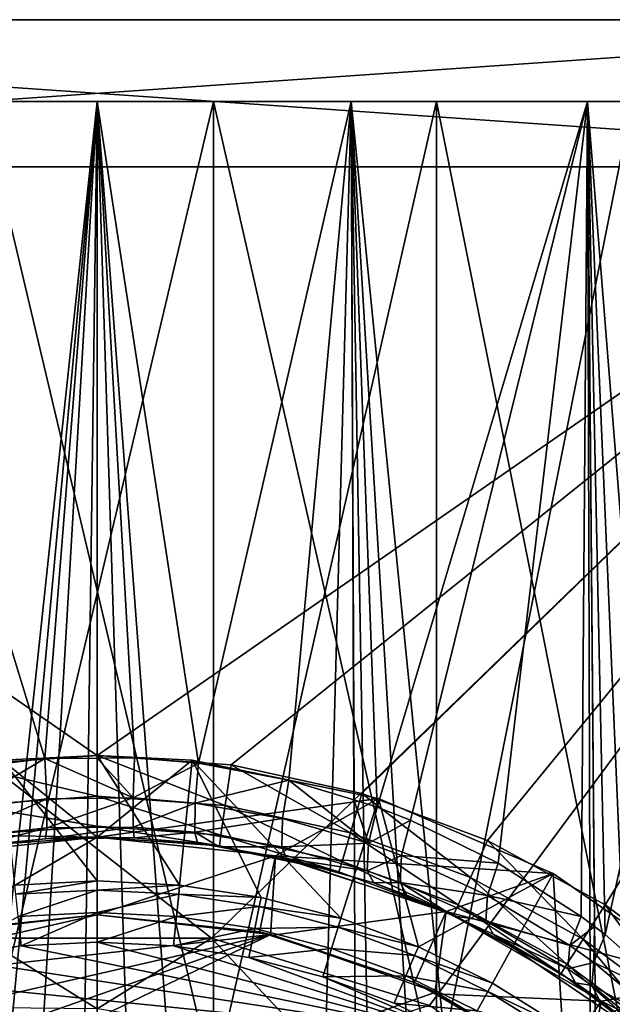
# Model space of a CAD drawing. Units: metres. Extents: x -0.172 to 0.143, y -0.156 to 0.056.
# Drawn here: x -0.149 to -0.142, y 0.043 to 0.055 of the extents above; entities that cross this region are included whole.
import ezdxf

# ---------------------------------------------------------------- set-up
doc = ezdxf.new("R2010")
doc.units = ezdxf.units.M
doc.layers.add('Object_01', color=8, linetype='CONTINUOUS')
doc.layers.add('Object_12', color=8, linetype='CONTINUOUS')

msp = doc.modelspace()

# ---------------------------------------------------------------- linework, layer by layer
at = {"layer": 'Object_01'}
for points in [[(-0.1615, 0.055, -0.29825), (-0.1615, 0.055, -0.297), (-0.1355, 0.055, -0.29825)], [(-0.1355, 0.055, -0.29825), (-0.1615, 0.055, -0.297), (-0.1355, 0.055, -0.297)], [(-0.1355, 0.055, -0.35175), (-0.1355, 0.055, -0.353), (-0.1615, 0.055, -0.35175)], [(-0.1615, 0.055, -0.35175), (-0.1355, 0.055, -0.353), (-0.1615, 0.055, -0.353)], [(-0.1355, 0.055, -0.348), (-0.1355, 0.055, -0.34925), (-0.1615, 0.055, -0.348)], [(-0.1615, 0.055, -0.348), (-0.1355, 0.055, -0.34925), (-0.1615, 0.055, -0.34925)], [(-0.1615, 0.055, -0.302), (-0.1615, 0.055, -0.30075), (-0.1355, 0.055, -0.302)], [(-0.1355, 0.055, -0.302), (-0.1615, 0.055, -0.30075), (-0.1355, 0.055, -0.30075)], [(-0.1355, 0.055, -0.353), (-0.147103, 0.043765, -0.353), (-0.1615, 0.055, -0.353)], [(-0.1615, 0.055, -0.353), (-0.147103, 0.043765, -0.353), (-0.149897, 0.043765, -0.353)], [(-0.1615, 0.055, -0.297), (-0.151747, 0.02174, -0.297), (-0.1355, 0.055, -0.297)], [(-0.1355, 0.055, -0.302), (-0.1485, 0.023637, -0.302), (-0.1615, 0.055, -0.302)], [(-0.1615, 0.055, -0.302), (-0.1485, 0.023637, -0.302), (-0.151392, 0.023722, -0.302)], [(-0.1615, 0.055, -0.348), (-0.150137, 0.045883, -0.348), (-0.1485, 0.046, -0.348)], [(-0.1615, 0.055, -0.348), (-0.1485, 0.046, -0.348), (-0.1355, 0.055, -0.348)], [(-0.1355, 0.0532, -0.29825), (-0.1615, 0.0532, -0.29825), (-0.1355, 0.055, -0.29825)], [(-0.1355, 0.055, -0.29825), (-0.1615, 0.0532, -0.29825), (-0.1615, 0.055, -0.29825)], [(-0.1615, 0.0532, -0.35175), (-0.1355, 0.0532, -0.35175), (-0.1615, 0.055, -0.35175)], [(-0.1615, 0.055, -0.35175), (-0.1355, 0.0532, -0.35175), (-0.1355, 0.055, -0.35175)], [(-0.1615, 0.0532, -0.30075), (-0.1355, 0.0532, -0.30075), (-0.1615, 0.055, -0.30075)], [(-0.1615, 0.055, -0.30075), (-0.1355, 0.0532, -0.30075), (-0.1355, 0.055, -0.30075)], [(-0.1355, 0.0532, -0.34925), (-0.1615, 0.0532, -0.34925), (-0.1355, 0.055, -0.34925)], [(-0.1355, 0.055, -0.34925), (-0.1615, 0.0532, -0.34925), (-0.1615, 0.055, -0.34925)], [(-0.1355, 0.055, -0.297), (-0.151747, 0.02174, -0.297), (-0.1485, 0.021637, -0.297)], [(-0.1355, 0.055, -0.297), (-0.1485, 0.021637, -0.297), (-0.145253, 0.02174, -0.297)], [(-0.1355, 0.055, -0.302), (-0.145608, 0.023722, -0.302), (-0.1485, 0.023637, -0.302)], [(-0.1355, 0.055, -0.348), (-0.1485, 0.046, -0.348), (-0.146863, 0.045883, -0.348)], [(-0.1355, 0.055, -0.353), (-0.144435, 0.042942, -0.353), (-0.147103, 0.043765, -0.353)], [(-0.1355, 0.055, -0.348), (-0.146863, 0.045883, -0.348), (-0.14526, 0.045534, -0.348)], [(-0.142726, 0.023978, -0.302), (-0.145608, 0.023722, -0.302), (-0.1355, 0.055, -0.302)], [(-0.14526, 0.045534, -0.348), (-0.143723, 0.044961, -0.348), (-0.1355, 0.055, -0.348)], [(-0.145253, 0.02174, -0.297), (-0.142019, 0.02205, -0.297), (-0.1355, 0.055, -0.297)], [(-0.142127, 0.041369, -0.353), (-0.144435, 0.042942, -0.353), (-0.1355, 0.055, -0.353)], [(-0.1355, 0.055, -0.348), (-0.143723, 0.044961, -0.348), (-0.142283, 0.044174, -0.348)], [(-0.142726, 0.023978, -0.302), (-0.1355, 0.055, -0.302), (-0.139865, 0.024404, -0.302)], [(-0.1355, 0.055, -0.348), (-0.142283, 0.044174, -0.348), (-0.140969, 0.043191, -0.348)], [(-0.151606, 0.054, -0.313409), (-0.151738, 0.023749, -0.312915), (-0.1485, 0.054, -0.313)], [(-0.1485, 0.054, -0.313), (-0.151738, 0.023749, -0.312915), (-0.151313, 0.023714, -0.312791)], [(-0.1485, 0.054, -0.337), (-0.149142, 0.045962, -0.337123), (-0.151606, 0.054, -0.336591)], [(-0.151606, 0.054, -0.336591), (-0.149142, 0.045962, -0.337123), (-0.150242, 0.045827, -0.337017)], [(-0.149923, 0.054, -0.315102), (-0.151606, 0.054, -0.313409), (-0.147077, 0.054, -0.315102)], [(-0.151606, 0.054, -0.313409), (-0.1485, 0.054, -0.313), (-0.147077, 0.054, -0.315102)], [(-0.149923, 0.054, -0.334898), (-0.1485, 0.054, -0.337), (-0.151606, 0.054, -0.336591)], [(-0.1485, 0.054, -0.313), (-0.151313, 0.023714, -0.312791), (-0.15028, 0.023657, -0.312597)], [(-0.15028, 0.023657, -0.312597), (-0.148909, 0.023621, -0.312476), (-0.1485, 0.054, -0.313)], [(-0.149923, 0.042, -0.315102), (-0.149923, 0.054, -0.315102), (-0.147077, 0.054, -0.315102)], [(-0.149923, 0.042, -0.315102), (-0.147077, 0.054, -0.315102), (-0.147077, 0.042, -0.315102)], [(-0.147077, 0.042, -0.334898), (-0.147077, 0.054, -0.334898), (-0.149923, 0.054, -0.334898)], [(-0.147077, 0.042, -0.334898), (-0.149923, 0.054, -0.334898), (-0.149923, 0.042, -0.334898)], [(-0.147077, 0.054, -0.334898), (-0.145394, 0.054, -0.336591), (-0.149923, 0.054, -0.334898)], [(-0.149923, 0.054, -0.334898), (-0.145394, 0.054, -0.336591), (-0.1485, 0.054, -0.337)], [(-0.1485, 0.054, -0.337), (-0.1485, 0.045968, -0.337128), (-0.149142, 0.045962, -0.337123)], [(-0.1485, 0.054, -0.313), (-0.148909, 0.023621, -0.312476), (-0.1485, 0.023624, -0.312485)], [(-0.146216, 0.023682, -0.312681), (-0.145394, 0.054, -0.313409), (-0.1485, 0.054, -0.313)], [(-0.146216, 0.023682, -0.312681), (-0.1485, 0.054, -0.313), (-0.147545, 0.02363, -0.312506)], [(-0.1485, 0.054, -0.313), (-0.1485, 0.023624, -0.312485), (-0.147545, 0.02363, -0.312506)], [(-0.148044, 0.045972, -0.337132), (-0.1485, 0.045968, -0.337128), (-0.1485, 0.054, -0.337)], [(-0.148044, 0.045972, -0.337132), (-0.1485, 0.054, -0.337), (-0.14726, 0.045904, -0.337078)], [(-0.14726, 0.045904, -0.337078), (-0.1485, 0.054, -0.337), (-0.145394, 0.054, -0.336591)], [(-0.147077, 0.054, -0.315102), (-0.1485, 0.054, -0.313), (-0.145394, 0.054, -0.313409)], [(-0.14726, 0.045904, -0.337078), (-0.145394, 0.054, -0.336591), (-0.146154, 0.045699, -0.336916)], [(-0.147077, 0.042, -0.315102), (-0.147077, 0.054, -0.315102), (-0.144346, 0.054, -0.315904)], [(-0.147077, 0.042, -0.315102), (-0.144346, 0.054, -0.315904), (-0.144346, 0.042, -0.315904)], [(-0.144346, 0.042, -0.334096), (-0.144346, 0.054, -0.334096), (-0.147077, 0.054, -0.334898)], [(-0.144346, 0.042, -0.334096), (-0.147077, 0.054, -0.334898), (-0.147077, 0.042, -0.334898)], [(-0.147077, 0.054, -0.315102), (-0.145394, 0.054, -0.313409), (-0.144346, 0.054, -0.315904)], [(-0.144346, 0.054, -0.334096), (-0.1425, 0.054, -0.335392), (-0.147077, 0.054, -0.334898)], [(-0.147077, 0.054, -0.334898), (-0.1425, 0.054, -0.335392), (-0.145394, 0.054, -0.336591)], [(-0.145261, 0.023749, -0.312914), (-0.145394, 0.054, -0.313409), (-0.146216, 0.023682, -0.312681)], [(-0.145394, 0.054, -0.336591), (-0.145358, 0.045455, -0.336726), (-0.146154, 0.045699, -0.336916)], [(-0.145394, 0.054, -0.313409), (-0.145261, 0.023749, -0.312914), (-0.144871, 0.023776, -0.31301)], [(-0.144871, 0.023776, -0.31301), (-0.143578, 0.023908, -0.313482), (-0.145394, 0.054, -0.313409)], [(-0.145394, 0.054, -0.313409), (-0.143578, 0.023908, -0.313482), (-0.142409, 0.024063, -0.314059)], [(-0.145394, 0.054, -0.313409), (-0.142409, 0.024063, -0.314059), (-0.1425, 0.054, -0.314608)], [(-0.1425, 0.054, -0.335392), (-0.145076, 0.045369, -0.336658), (-0.145394, 0.054, -0.336591)], [(-0.145394, 0.054, -0.336591), (-0.145076, 0.045369, -0.336658), (-0.145358, 0.045455, -0.336726)], [(-0.144346, 0.054, -0.315904), (-0.145394, 0.054, -0.313409), (-0.1425, 0.054, -0.314608)], [(-0.1425, 0.054, -0.335392), (-0.144665, 0.045207, -0.336532), (-0.145076, 0.045369, -0.336658)], [(-0.143594, 0.044683, -0.336129), (-0.144665, 0.045207, -0.336532), (-0.1425, 0.054, -0.335392)], [(-0.144346, 0.042, -0.315904), (-0.144346, 0.054, -0.315904), (-0.141951, 0.054, -0.317443)], [(-0.144346, 0.042, -0.315904), (-0.141951, 0.054, -0.317443), (-0.141951, 0.042, -0.317443)], [(-0.141951, 0.042, -0.332557), (-0.141951, 0.054, -0.332557), (-0.144346, 0.054, -0.334096)], [(-0.141951, 0.042, -0.332557), (-0.144346, 0.054, -0.334096), (-0.144346, 0.042, -0.334096)], [(-0.144346, 0.054, -0.315904), (-0.1425, 0.054, -0.314608), (-0.141951, 0.054, -0.317443)], [(-0.141951, 0.054, -0.332557), (-0.140015, 0.054, -0.333485), (-0.144346, 0.054, -0.334096)], [(-0.144346, 0.054, -0.334096), (-0.140015, 0.054, -0.333485), (-0.1425, 0.054, -0.335392)], [(-0.142577, 0.044031, -0.335636), (-0.143594, 0.044683, -0.336129), (-0.1425, 0.054, -0.335392)], [(-0.1425, 0.054, -0.335392), (-0.142412, 0.043907, -0.335544), (-0.142577, 0.044031, -0.335636)], [(-0.140143, 0.024458, -0.315683), (-0.140015, 0.054, -0.316515), (-0.1425, 0.054, -0.314608)], [(-0.140143, 0.024458, -0.315683), (-0.1425, 0.054, -0.314608), (-0.141227, 0.024253, -0.31481)], [(-0.1425, 0.054, -0.314608), (-0.142409, 0.024063, -0.314059), (-0.142244, 0.024089, -0.314164)], [(-0.1425, 0.054, -0.314608), (-0.142244, 0.024089, -0.314164), (-0.141227, 0.024253, -0.31481)], [(-0.140015, 0.054, -0.333485), (-0.142282, 0.043809, -0.335471), (-0.1425, 0.054, -0.335392)], [(-0.1425, 0.054, -0.335392), (-0.142282, 0.043809, -0.335471), (-0.142412, 0.043907, -0.335544)], [(-0.141951, 0.054, -0.317443), (-0.1425, 0.054, -0.314608), (-0.140015, 0.054, -0.316515)], [(-0.140015, 0.054, -0.333485), (-0.1413, 0.042941, -0.33484), (-0.142282, 0.043809, -0.335471)], [(-0.1355, 0.0532, -0.34925), (-0.1355, 0.0532, -0.35175), (-0.1615, 0.0532, -0.34925)], [(-0.1615, 0.0532, -0.34925), (-0.1355, 0.0532, -0.35175), (-0.1615, 0.0532, -0.35175)], [(-0.1615, 0.0532, -0.30075), (-0.1615, 0.0532, -0.29825), (-0.1355, 0.0532, -0.30075)], [(-0.1355, 0.0532, -0.30075), (-0.1615, 0.0532, -0.29825), (-0.1355, 0.0532, -0.29825)], [(-0.149142, 0.045962, -0.337123), (-0.150183, 0.045347, -0.337163), (-0.150242, 0.045827, -0.337017)], [(-0.149142, 0.045962, -0.337123), (-0.14912, 0.045471, -0.337264), (-0.150183, 0.045347, -0.337163)], [(-0.150137, 0.045883, -0.348), (-0.1485, 0.0455, -0.347866), (-0.1485, 0.046, -0.348)], [(-0.149142, 0.045962, -0.337123), (-0.1485, 0.045968, -0.337128), (-0.14806, 0.04548, -0.337272)], [(-0.14806, 0.04548, -0.337272), (-0.14912, 0.045471, -0.337264), (-0.149142, 0.045962, -0.337123)], [(-0.1485, 0.046, -0.348), (-0.1485, 0.0455, -0.347866), (-0.146935, 0.045388, -0.347866)], [(-0.1485, 0.046, -0.348), (-0.146935, 0.045388, -0.347866), (-0.146863, 0.045883, -0.348)], [(-0.14806, 0.04548, -0.337272), (-0.1485, 0.045968, -0.337128), (-0.148044, 0.045972, -0.337132)], [(-0.14806, 0.04548, -0.337272), (-0.148044, 0.045972, -0.337132), (-0.14726, 0.045904, -0.337078)], [(-0.14726, 0.045904, -0.337078), (-0.147303, 0.045418, -0.337221), (-0.14806, 0.04548, -0.337272)], [(-0.146154, 0.045699, -0.336916), (-0.147303, 0.045418, -0.337221), (-0.14726, 0.045904, -0.337078)], [(-0.150137, 0.045883, -0.348), (-0.150065, 0.045388, -0.347866), (-0.1485, 0.0455, -0.347866)], [(-0.146863, 0.045883, -0.348), (-0.146935, 0.045388, -0.347866), (-0.145401, 0.045054, -0.347866)], [(-0.146863, 0.045883, -0.348), (-0.145401, 0.045054, -0.347866), (-0.14526, 0.045534, -0.348)], [(-0.146154, 0.045699, -0.336916), (-0.146231, 0.04523, -0.337066), (-0.147303, 0.045418, -0.337221)], [(-0.145181, 0.044926, -0.336819), (-0.146231, 0.04523, -0.337066), (-0.146154, 0.045699, -0.336916)], [(-0.146154, 0.045699, -0.336916), (-0.145358, 0.045455, -0.336726), (-0.145181, 0.044926, -0.336819)], [(-0.14526, 0.045534, -0.348), (-0.145401, 0.045054, -0.347866), (-0.14393, 0.044506, -0.347866)], [(-0.14526, 0.045534, -0.348), (-0.14393, 0.044506, -0.347866), (-0.143723, 0.044961, -0.348)], [(-0.14912, 0.045471, -0.337264), (-0.150176, 0.044995, -0.337523), (-0.150183, 0.045347, -0.337163)], [(-0.14912, 0.045471, -0.337264), (-0.149117, 0.045113, -0.337628), (-0.150176, 0.044995, -0.337523)], [(-0.150065, 0.045388, -0.347866), (-0.1485, 0.045134, -0.3475), (-0.1485, 0.0455, -0.347866)], [(-0.14806, 0.04548, -0.337272), (-0.149117, 0.045113, -0.337628), (-0.14912, 0.045471, -0.337264)], [(-0.14806, 0.04548, -0.337272), (-0.148062, 0.045122, -0.337637), (-0.149117, 0.045113, -0.337628)], [(-0.1485, 0.0455, -0.347866), (-0.1485, 0.045134, -0.3475), (-0.146987, 0.045026, -0.3475)], [(-0.1485, 0.0455, -0.347866), (-0.146987, 0.045026, -0.3475), (-0.146935, 0.045388, -0.347866)], [(-0.147303, 0.045418, -0.337221), (-0.148062, 0.045122, -0.337637), (-0.14806, 0.04548, -0.337272)], [(-0.147303, 0.045418, -0.337221), (-0.147308, 0.045062, -0.337583), (-0.148062, 0.045122, -0.337637)], [(-0.146231, 0.04523, -0.337066), (-0.147308, 0.045062, -0.337583), (-0.147303, 0.045418, -0.337221)], [(-0.145181, 0.044926, -0.336819), (-0.145358, 0.045455, -0.336726), (-0.145076, 0.045369, -0.336658)], [(-0.150065, 0.045388, -0.347866), (-0.150013, 0.045026, -0.3475), (-0.1485, 0.045134, -0.3475)], [(-0.146935, 0.045388, -0.347866), (-0.146987, 0.045026, -0.3475), (-0.145504, 0.044703, -0.3475)], [(-0.146935, 0.045388, -0.347866), (-0.145504, 0.044703, -0.3475), (-0.145401, 0.045054, -0.347866)], [(-0.145181, 0.044926, -0.336819), (-0.145076, 0.045369, -0.336658), (-0.144665, 0.045207, -0.336532)], [(-0.146231, 0.04523, -0.337066), (-0.146241, 0.044882, -0.337423), (-0.147308, 0.045062, -0.337583)], [(-0.145181, 0.044926, -0.336819), (-0.146241, 0.044882, -0.337423), (-0.146231, 0.04523, -0.337066)], [(-0.145181, 0.044926, -0.336819), (-0.144665, 0.045207, -0.336532), (-0.144778, 0.044776, -0.336697)], [(-0.144778, 0.044776, -0.336697), (-0.144665, 0.045207, -0.336532), (-0.143594, 0.044683, -0.336129)], [(-0.149117, 0.045113, -0.337628), (-0.149993, 0.044884, -0.338031), (-0.150176, 0.044995, -0.337523)], [(-0.150013, 0.045026, -0.3475), (-0.1485, 0.045, -0.347), (-0.1485, 0.045134, -0.3475)], [(-0.149117, 0.045113, -0.337628), (-0.149134, 0.044981, -0.338122), (-0.149993, 0.044884, -0.338031)], [(-0.148062, 0.045122, -0.337637), (-0.148049, 0.04499, -0.338131), (-0.149134, 0.044981, -0.338122)], [(-0.148062, 0.045122, -0.337637), (-0.149134, 0.044981, -0.338122), (-0.149117, 0.045113, -0.337628)], [(-0.1485, 0.045134, -0.3475), (-0.1485, 0.045, -0.347), (-0.147006, 0.044893, -0.347)], [(-0.1485, 0.045134, -0.3475), (-0.147006, 0.044893, -0.347), (-0.146987, 0.045026, -0.3475)], [(-0.147308, 0.045062, -0.337583), (-0.148049, 0.04499, -0.338131), (-0.148062, 0.045122, -0.337637)], [(-0.147308, 0.045062, -0.337583), (-0.147275, 0.044928, -0.338073), (-0.148049, 0.04499, -0.338131)], [(-0.146241, 0.044882, -0.337423), (-0.147008, 0.044882, -0.33803), (-0.147308, 0.045062, -0.337583)], [(-0.147008, 0.044882, -0.33803), (-0.147275, 0.044928, -0.338073), (-0.147308, 0.045062, -0.337583)], [(-0.145401, 0.045054, -0.347866), (-0.145504, 0.044703, -0.3475), (-0.144082, 0.044173, -0.3475)], [(-0.145401, 0.045054, -0.347866), (-0.144082, 0.044173, -0.3475), (-0.14393, 0.044506, -0.347866)], [(-0.150013, 0.045026, -0.3475), (-0.149994, 0.044893, -0.347), (-0.1485, 0.045, -0.347)], [(-0.149994, 0.044893, -0.347), (-0.149134, 0.044981, -0.338122), (-0.1485, 0.045, -0.347)], [(-0.149994, 0.044893, -0.347), (-0.149993, 0.044884, -0.338031), (-0.149134, 0.044981, -0.338122)], [(-0.1485, 0.045, -0.347), (-0.149134, 0.044981, -0.338122), (-0.148049, 0.04499, -0.338131)], [(-0.1485, 0.045, -0.347), (-0.148049, 0.04499, -0.338131), (-0.147006, 0.044893, -0.347)], [(-0.147006, 0.044893, -0.347), (-0.148049, 0.04499, -0.338131), (-0.147275, 0.044928, -0.338073)], [(-0.147006, 0.044893, -0.347), (-0.147275, 0.044928, -0.338073), (-0.147008, 0.044882, -0.33803)], [(-0.146987, 0.045026, -0.3475), (-0.147006, 0.044893, -0.347), (-0.145542, 0.044575, -0.347)], [(-0.146987, 0.045026, -0.3475), (-0.145542, 0.044575, -0.347), (-0.145504, 0.044703, -0.3475)], [(-0.145181, 0.044926, -0.336819), (-0.145195, 0.04459, -0.337165), (-0.146241, 0.044882, -0.337423)], [(-0.144778, 0.044776, -0.336697), (-0.145195, 0.04459, -0.337165), (-0.145181, 0.044926, -0.336819)], [(-0.143723, 0.044961, -0.348), (-0.14393, 0.044506, -0.347866), (-0.142553, 0.043754, -0.347866)], [(-0.143723, 0.044961, -0.348), (-0.142553, 0.043754, -0.347866), (-0.142283, 0.044174, -0.348)], [(-0.147006, 0.044893, -0.347), (-0.147008, 0.044882, -0.33803), (-0.145542, 0.044575, -0.347)], [(-0.145542, 0.044575, -0.347), (-0.147008, 0.044882, -0.33803), (-0.146182, 0.044741, -0.337897)], [(-0.146241, 0.044882, -0.337423), (-0.146182, 0.044741, -0.337897), (-0.147008, 0.044882, -0.33803)], [(-0.145195, 0.04459, -0.337165), (-0.146182, 0.044741, -0.337897), (-0.146241, 0.044882, -0.337423)], [(-0.145542, 0.044575, -0.347), (-0.146182, 0.044741, -0.337897), (-0.144138, 0.044051, -0.347)], [(-0.144138, 0.044051, -0.347), (-0.146182, 0.044741, -0.337897), (-0.145116, 0.04444, -0.337618)], [(-0.145195, 0.04459, -0.337165), (-0.145116, 0.04444, -0.337618), (-0.146182, 0.044741, -0.337897)], [(-0.145504, 0.044703, -0.3475), (-0.145542, 0.044575, -0.347), (-0.144138, 0.044051, -0.347)], [(-0.145504, 0.044703, -0.3475), (-0.144138, 0.044051, -0.347), (-0.144082, 0.044173, -0.3475)], [(-0.144778, 0.044776, -0.336697), (-0.144794, 0.044446, -0.337039), (-0.145195, 0.04459, -0.337165)], [(-0.143723, 0.044288, -0.336305), (-0.144794, 0.044446, -0.337039), (-0.144778, 0.044776, -0.336697)], [(-0.144778, 0.044776, -0.336697), (-0.143594, 0.044683, -0.336129), (-0.143723, 0.044288, -0.336305)], [(-0.144794, 0.044446, -0.337039), (-0.145116, 0.04444, -0.337618), (-0.145195, 0.04459, -0.337165)], [(-0.143723, 0.044288, -0.336305), (-0.143594, 0.044683, -0.336129), (-0.142577, 0.044031, -0.335636)], [(-0.144794, 0.044446, -0.337039), (-0.14471, 0.044292, -0.337481), (-0.145116, 0.04444, -0.337618)], [(-0.143744, 0.043977, -0.336633), (-0.144145, 0.044037, -0.337248), (-0.144794, 0.044446, -0.337039)], [(-0.144145, 0.044037, -0.337248), (-0.14471, 0.044292, -0.337481), (-0.144794, 0.044446, -0.337039)], [(-0.143723, 0.044288, -0.336305), (-0.143744, 0.043977, -0.336633), (-0.144794, 0.044446, -0.337039)], [(-0.14393, 0.044506, -0.347866), (-0.144082, 0.044173, -0.3475), (-0.142751, 0.043446, -0.3475)], [(-0.14393, 0.044506, -0.347866), (-0.142751, 0.043446, -0.3475), (-0.142553, 0.043754, -0.347866)], [(-0.145116, 0.04444, -0.337618), (-0.14471, 0.044292, -0.337481), (-0.144138, 0.044051, -0.347)], [(-0.144138, 0.044051, -0.347), (-0.14471, 0.044292, -0.337481), (-0.144145, 0.044037, -0.337248)], [(-0.142714, 0.043676, -0.335822), (-0.143744, 0.043977, -0.336633), (-0.143723, 0.044288, -0.336305)], [(-0.143723, 0.044288, -0.336305), (-0.142577, 0.044031, -0.335636), (-0.142714, 0.043676, -0.335822)], [(-0.144082, 0.044173, -0.3475), (-0.144138, 0.044051, -0.347), (-0.142823, 0.043333, -0.347)], [(-0.144082, 0.044173, -0.3475), (-0.142823, 0.043333, -0.347), (-0.142751, 0.043446, -0.3475)], [(-0.142283, 0.044174, -0.348), (-0.142553, 0.043754, -0.347866), (-0.141297, 0.042813, -0.347866)], [(-0.142283, 0.044174, -0.348), (-0.141297, 0.042813, -0.347866), (-0.140969, 0.043191, -0.348)], [(-0.144138, 0.044051, -0.347), (-0.144145, 0.044037, -0.337248), (-0.142823, 0.043333, -0.347)], [(-0.142823, 0.043333, -0.347), (-0.144145, 0.044037, -0.337248), (-0.143652, 0.043814, -0.337044)], [(-0.143744, 0.043977, -0.336633), (-0.143652, 0.043814, -0.337044), (-0.144145, 0.044037, -0.337248)], [(-0.14274, 0.043388, -0.336132), (-0.143652, 0.043814, -0.337044), (-0.143744, 0.043977, -0.336633)], [(-0.142714, 0.043676, -0.335822), (-0.14274, 0.043388, -0.336132), (-0.143744, 0.043977, -0.336633)], [(-0.142714, 0.043676, -0.335822), (-0.142577, 0.044031, -0.335636), (-0.142412, 0.043907, -0.335544)], [(-0.142714, 0.043676, -0.335822), (-0.142412, 0.043907, -0.335544), (-0.14242, 0.043466, -0.33566)], [(-0.14242, 0.043466, -0.33566), (-0.142412, 0.043907, -0.335544), (-0.142282, 0.043809, -0.335471)], [(-0.152565, 0.042942, -0.35), (-0.149897, 0.043765, -0.35), (-0.1485, 0.0429, -0.35)], [(-0.147103, 0.043765, -0.353), (-0.147103, 0.043765, -0.35), (-0.149897, 0.043765, -0.35)], [(-0.147103, 0.043765, -0.353), (-0.149897, 0.043765, -0.35), (-0.149897, 0.043765, -0.353)], [(-0.1485, 0.0429, -0.35), (-0.149897, 0.043765, -0.35), (-0.147103, 0.043765, -0.35)], [(-0.1485, 0.0429, -0.35), (-0.147103, 0.043765, -0.35), (-0.145904, 0.042489, -0.35)], [(-0.144435, 0.042942, -0.353), (-0.144435, 0.042942, -0.35), (-0.147103, 0.043765, -0.35)], [(-0.144435, 0.042942, -0.353), (-0.147103, 0.043765, -0.35), (-0.147103, 0.043765, -0.353)], [(-0.145904, 0.042489, -0.35), (-0.147103, 0.043765, -0.35), (-0.144435, 0.042942, -0.35)], [(-0.142823, 0.043333, -0.347), (-0.143652, 0.043814, -0.337044), (-0.141624, 0.042435, -0.347)], [(-0.141624, 0.042435, -0.347), (-0.143652, 0.043814, -0.337044), (-0.142648, 0.043218, -0.33651)], [(-0.14274, 0.043388, -0.336132), (-0.142648, 0.043218, -0.33651), (-0.143652, 0.043814, -0.337044)], [(-0.142553, 0.043754, -0.347866), (-0.142751, 0.043446, -0.3475), (-0.141536, 0.042537, -0.3475)], [(-0.142553, 0.043754, -0.347866), (-0.141536, 0.042537, -0.3475), (-0.141297, 0.042813, -0.347866)], [(-0.14242, 0.043466, -0.33566), (-0.142282, 0.043809, -0.335471), (-0.1413, 0.042941, -0.33484)], [(-0.14242, 0.043466, -0.33566), (-0.14274, 0.043388, -0.336132), (-0.142714, 0.043676, -0.335822)], [(-0.142751, 0.043446, -0.3475), (-0.142823, 0.043333, -0.347), (-0.141624, 0.042435, -0.347)], [(-0.142751, 0.043446, -0.3475), (-0.141624, 0.042435, -0.347), (-0.141536, 0.042537, -0.3475)], [(-0.14242, 0.043466, -0.33566), (-0.142446, 0.043186, -0.335964), (-0.14274, 0.043388, -0.336132)], [(-0.142446, 0.043186, -0.335964), (-0.142648, 0.043218, -0.33651), (-0.14274, 0.043388, -0.336132)], [(-0.141434, 0.042645, -0.335034), (-0.142446, 0.043186, -0.335964), (-0.14242, 0.043466, -0.33566)], [(-0.1413, 0.042941, -0.33484), (-0.141434, 0.042645, -0.335034), (-0.14242, 0.043466, -0.33566)], [(-0.141624, 0.042435, -0.347), (-0.142648, 0.043218, -0.33651), (-0.142357, 0.043015, -0.336331)], [(-0.142446, 0.043186, -0.335964), (-0.142357, 0.043015, -0.336331), (-0.142648, 0.043218, -0.33651)], [(-0.141465, 0.042393, -0.335317), (-0.141633, 0.042424, -0.33582), (-0.142446, 0.043186, -0.335964)], [(-0.141633, 0.042424, -0.33582), (-0.142357, 0.043015, -0.336331), (-0.142446, 0.043186, -0.335964)], [(-0.141434, 0.042645, -0.335034), (-0.141465, 0.042393, -0.335317), (-0.142446, 0.043186, -0.335964)], [(-0.142357, 0.043015, -0.336331), (-0.141633, 0.042424, -0.33582), (-0.141624, 0.042435, -0.347)]]:
    msp.add_3dface(points, dxfattribs=at)
at = {"layer": 'Object_12'}
for points in [[(-0.1485, 0.045, -0.354), (-0.149663, 0.045941, -0.354), (-0.150683, 0.044771, -0.354)], [(-0.1485, 0.045, -0.354), (-0.1485, 0.046, -0.354), (-0.149663, 0.045941, -0.354)], [(-0.1485, 0.044465, -0.383289), (-0.149663, 0.045941, -0.354), (-0.1485, 0.046, -0.354)], [(-0.149508, 0.044414, -0.383289), (-0.149663, 0.045941, -0.354), (-0.1485, 0.044465, -0.383289)], [(-0.147337, 0.045941, -0.354), (-0.1485, 0.046, -0.354), (-0.1485, 0.045, -0.354)], [(-0.1485, 0.044465, -0.383289), (-0.1485, 0.046, -0.354), (-0.147492, 0.044414, -0.383289)], [(-0.147492, 0.044414, -0.383289), (-0.1485, 0.046, -0.354), (-0.147337, 0.045941, -0.354)], [(-0.1485, 0.045, -0.354), (-0.145057, 0.045473, -0.354), (-0.147337, 0.045941, -0.354)], [(-0.147492, 0.044414, -0.383289), (-0.147337, 0.045941, -0.354), (-0.146494, 0.044261, -0.383289)], [(-0.146494, 0.044261, -0.383289), (-0.147337, 0.045941, -0.354), (-0.145517, 0.044008, -0.383289)], [(-0.145517, 0.044008, -0.383289), (-0.147337, 0.045941, -0.354), (-0.145057, 0.045473, -0.354)], [(-0.146317, 0.044771, -0.354), (-0.145057, 0.045473, -0.354), (-0.1485, 0.045, -0.354)], [(-0.146317, 0.044771, -0.354), (-0.142919, 0.044555, -0.354), (-0.145057, 0.045473, -0.354)], [(-0.145517, 0.044008, -0.383289), (-0.145057, 0.045473, -0.354), (-0.14457, 0.043657, -0.383289)], [(-0.14457, 0.043657, -0.383289), (-0.145057, 0.045473, -0.354), (-0.142919, 0.044555, -0.354)], [(-0.150683, 0.044771, -0.3555), (-0.150486, 0.043841, -0.35645), (-0.1485, 0.045, -0.3555)], [(-0.150683, 0.044771, -0.354), (-0.1485, 0.045, -0.3555), (-0.1485, 0.045, -0.354)], [(-0.150683, 0.044771, -0.354), (-0.150683, 0.044771, -0.3555), (-0.1485, 0.045, -0.3555)], [(-0.1485, 0.045, -0.3555), (-0.150486, 0.043841, -0.35645), (-0.1485, 0.04405, -0.35645)], [(-0.1485, 0.045, -0.3555), (-0.1485, 0.04405, -0.35645), (-0.146317, 0.044771, -0.3555)], [(-0.1485, 0.045, -0.354), (-0.1485, 0.045, -0.3555), (-0.146317, 0.044771, -0.3555)], [(-0.1485, 0.045, -0.354), (-0.146317, 0.044771, -0.3555), (-0.146317, 0.044771, -0.354)], [(-0.1485, 0.04405, -0.35645), (-0.146514, 0.043841, -0.35645), (-0.146317, 0.044771, -0.3555)], [(-0.146317, 0.044771, -0.3555), (-0.146514, 0.043841, -0.35645), (-0.146379, 0.043797, -0.35645)], [(-0.146317, 0.044771, -0.3555), (-0.146379, 0.043797, -0.35645), (-0.144229, 0.044092, -0.3555)], [(-0.146317, 0.044771, -0.354), (-0.146317, 0.044771, -0.3555), (-0.144229, 0.044092, -0.3555)], [(-0.146317, 0.044771, -0.354), (-0.144229, 0.044092, -0.3555), (-0.144229, 0.044092, -0.354)], [(-0.144229, 0.044092, -0.354), (-0.142919, 0.044555, -0.354), (-0.146317, 0.044771, -0.354)], [(-0.149497, 0.044302, -0.383647), (-0.149508, 0.044414, -0.383289), (-0.1485, 0.044465, -0.383289)], [(-0.149497, 0.044302, -0.383647), (-0.1485, 0.044465, -0.383289), (-0.1485, 0.044352, -0.383647)], [(-0.1485, 0.044352, -0.383647), (-0.1485, 0.044465, -0.383289), (-0.147492, 0.044414, -0.383289)], [(-0.14457, 0.043657, -0.383289), (-0.142919, 0.044555, -0.354), (-0.143664, 0.043213, -0.383289)], [(-0.144229, 0.044092, -0.354), (-0.141009, 0.043226, -0.354), (-0.142919, 0.044555, -0.354)], [(-0.143664, 0.043213, -0.383289), (-0.142919, 0.044555, -0.354), (-0.142807, 0.042679, -0.383289)], [(-0.142807, 0.042679, -0.383289), (-0.142919, 0.044555, -0.354), (-0.141009, 0.043226, -0.354)], [(-0.149469, 0.04403, -0.383906), (-0.149497, 0.044302, -0.383647), (-0.1485, 0.044352, -0.383647)], [(-0.149469, 0.04403, -0.383906), (-0.1485, 0.044352, -0.383647), (-0.1485, 0.04408, -0.383906)], [(-0.1485, 0.044352, -0.383647), (-0.147492, 0.044414, -0.383289), (-0.147503, 0.044302, -0.383647)], [(-0.1485, 0.04408, -0.383906), (-0.1485, 0.044352, -0.383647), (-0.147503, 0.044302, -0.383647)], [(-0.147503, 0.044302, -0.383647), (-0.147492, 0.044414, -0.383289), (-0.146494, 0.044261, -0.383289)], [(-0.1485, 0.04408, -0.383906), (-0.147503, 0.044302, -0.383647), (-0.147531, 0.04403, -0.383906)], [(-0.147531, 0.04403, -0.383906), (-0.147503, 0.044302, -0.383647), (-0.146517, 0.04415, -0.383647)], [(-0.147503, 0.044302, -0.383647), (-0.146494, 0.044261, -0.383289), (-0.146517, 0.04415, -0.383647)], [(-0.146517, 0.04415, -0.383647), (-0.146494, 0.044261, -0.383289), (-0.145517, 0.044008, -0.383289)], [(-0.147531, 0.04403, -0.383906), (-0.146517, 0.04415, -0.383647), (-0.146572, 0.043884, -0.383906)], [(-0.146572, 0.043884, -0.383906), (-0.146517, 0.04415, -0.383647), (-0.145551, 0.0439, -0.383647)], [(-0.146517, 0.04415, -0.383647), (-0.145517, 0.044008, -0.383289), (-0.145551, 0.0439, -0.383647)], [(-0.146379, 0.043797, -0.35645), (-0.144616, 0.043224, -0.35645), (-0.144229, 0.044092, -0.3555)], [(-0.144229, 0.044092, -0.3555), (-0.144616, 0.043224, -0.35645), (-0.144369, 0.043082, -0.35645)], [(-0.144229, 0.044092, -0.3555), (-0.144369, 0.043082, -0.35645), (-0.142328, 0.042995, -0.3555)], [(-0.144229, 0.044092, -0.354), (-0.144229, 0.044092, -0.3555), (-0.142328, 0.042995, -0.3555)], [(-0.144229, 0.044092, -0.354), (-0.142328, 0.042995, -0.3555), (-0.142328, 0.042995, -0.354)], [(-0.142328, 0.042995, -0.354), (-0.141009, 0.043226, -0.354), (-0.144229, 0.044092, -0.354)], [(-0.152644, 0.043104, -0.366), (-0.146375, 0.043811, -0.366), (-0.1485, 0.04405, -0.366)], [(-0.152644, 0.043104, -0.366), (-0.1485, 0.04405, -0.366), (-0.150625, 0.043811, -0.366)], [(-0.1485, 0.04405, -0.366), (-0.150486, 0.043841, -0.35645), (-0.150625, 0.043811, -0.366)], [(-0.1485, 0.04405, -0.366), (-0.1485, 0.04405, -0.35645), (-0.150486, 0.043841, -0.35645)], [(-0.150355, 0.043527, -0.384), (-0.149469, 0.04403, -0.383906), (-0.149432, 0.043669, -0.384)], [(-0.149432, 0.043669, -0.384), (-0.149469, 0.04403, -0.383906), (-0.1485, 0.04408, -0.383906)], [(-0.149432, 0.043669, -0.384), (-0.1485, 0.04408, -0.383906), (-0.1485, 0.043716, -0.384)], [(-0.1485, 0.043716, -0.384), (-0.1485, 0.04408, -0.383906), (-0.147531, 0.04403, -0.383906)], [(-0.1485, 0.04405, -0.366), (-0.146375, 0.043811, -0.366), (-0.146514, 0.043841, -0.35645)], [(-0.146514, 0.043841, -0.35645), (-0.1485, 0.04405, -0.35645), (-0.1485, 0.04405, -0.366)], [(-0.1485, 0.043716, -0.384), (-0.147531, 0.04403, -0.383906), (-0.147568, 0.043669, -0.384)], [(-0.147568, 0.043669, -0.384), (-0.147531, 0.04403, -0.383906), (-0.146572, 0.043884, -0.383906)], [(-0.145551, 0.0439, -0.383647), (-0.145517, 0.044008, -0.383289), (-0.14457, 0.043657, -0.383289)], [(-0.147568, 0.043669, -0.384), (-0.146572, 0.043884, -0.383906), (-0.146645, 0.043527, -0.384)], [(-0.146645, 0.043527, -0.384), (-0.146572, 0.043884, -0.383906), (-0.145632, 0.04364, -0.383906)], [(-0.146572, 0.043884, -0.383906), (-0.145551, 0.0439, -0.383647), (-0.145632, 0.04364, -0.383906)], [(-0.145632, 0.04364, -0.383906), (-0.145551, 0.0439, -0.383647), (-0.144615, 0.043554, -0.383647)], [(-0.145551, 0.0439, -0.383647), (-0.14457, 0.043657, -0.383289), (-0.144615, 0.043554, -0.383647)], [(-0.157104, 0.038644, -0.366), (-0.146375, 0.043811, -0.366), (-0.155966, 0.040454, -0.366)], [(-0.157104, 0.038644, -0.366), (-0.144356, 0.043104, -0.366), (-0.146375, 0.043811, -0.366)], [(-0.155966, 0.040454, -0.366), (-0.146375, 0.043811, -0.366), (-0.154454, 0.041966, -0.366)], [(-0.154454, 0.041966, -0.366), (-0.146375, 0.043811, -0.366), (-0.152644, 0.043104, -0.366)], [(-0.146375, 0.043811, -0.366), (-0.146379, 0.043797, -0.35645), (-0.146514, 0.043841, -0.35645)], [(-0.146375, 0.043811, -0.366), (-0.144616, 0.043224, -0.35645), (-0.146379, 0.043797, -0.35645)], [(-0.144356, 0.043104, -0.366), (-0.144616, 0.043224, -0.35645), (-0.146375, 0.043811, -0.366)], [(-0.150355, 0.043527, -0.384), (-0.149432, 0.043669, -0.384), (-0.144027, 0.042558, -0.384)], [(-0.144027, 0.042558, -0.384), (-0.149432, 0.043669, -0.384), (-0.1485, 0.043716, -0.384)], [(-0.144027, 0.042558, -0.384), (-0.1485, 0.043716, -0.384), (-0.147568, 0.043669, -0.384)], [(-0.147568, 0.043669, -0.384), (-0.146645, 0.043527, -0.384), (-0.144027, 0.042558, -0.384)], [(-0.146645, 0.043527, -0.384), (-0.145632, 0.04364, -0.383906), (-0.145741, 0.043293, -0.384)], [(-0.145741, 0.043293, -0.384), (-0.145632, 0.04364, -0.383906), (-0.144722, 0.043303, -0.383906)], [(-0.145632, 0.04364, -0.383906), (-0.144615, 0.043554, -0.383647), (-0.144722, 0.043303, -0.383906)], [(-0.144615, 0.043554, -0.383647), (-0.14457, 0.043657, -0.383289), (-0.143664, 0.043213, -0.383289)], [(-0.144027, 0.042558, -0.384), (-0.151259, 0.043293, -0.384), (-0.150355, 0.043527, -0.384)], [(-0.144027, 0.042558, -0.384), (-0.146645, 0.043527, -0.384), (-0.145741, 0.043293, -0.384)], [(-0.144722, 0.043303, -0.383906), (-0.144615, 0.043554, -0.383647), (-0.143719, 0.043114, -0.383647)], [(-0.144615, 0.043554, -0.383647), (-0.143664, 0.043213, -0.383289), (-0.143719, 0.043114, -0.383647)], [(-0.144027, 0.042558, -0.384), (-0.152134, 0.042969, -0.384), (-0.151259, 0.043293, -0.384)], [(-0.145741, 0.043293, -0.384), (-0.144722, 0.043303, -0.383906), (-0.144866, 0.042969, -0.384)], [(-0.144027, 0.042558, -0.384), (-0.145741, 0.043293, -0.384), (-0.144866, 0.042969, -0.384)], [(-0.144866, 0.042969, -0.384), (-0.144722, 0.043303, -0.383906), (-0.143851, 0.042876, -0.383906)], [(-0.144722, 0.043303, -0.383906), (-0.143719, 0.043114, -0.383647), (-0.143851, 0.042876, -0.383906)], [(-0.144356, 0.043104, -0.366), (-0.144369, 0.043082, -0.35645), (-0.144616, 0.043224, -0.35645)], [(-0.143719, 0.043114, -0.383647), (-0.143664, 0.043213, -0.383289), (-0.142807, 0.042679, -0.383289)], [(-0.142807, 0.042679, -0.383289), (-0.141009, 0.043226, -0.354), (-0.142009, 0.042061, -0.383289)], [(-0.142328, 0.042995, -0.354), (-0.139406, 0.041539, -0.354), (-0.141009, 0.043226, -0.354)], [(-0.157104, 0.038644, -0.366), (-0.142546, 0.041966, -0.366), (-0.144356, 0.043104, -0.366)], [(-0.144356, 0.043104, -0.366), (-0.142887, 0.042226, -0.35645), (-0.144369, 0.043082, -0.35645)], [(-0.144369, 0.043082, -0.35645), (-0.142887, 0.042226, -0.35645), (-0.142328, 0.042995, -0.3555)], [(-0.142546, 0.041966, -0.366), (-0.142887, 0.042226, -0.35645), (-0.144356, 0.043104, -0.366)], [(-0.143851, 0.042876, -0.383906), (-0.143719, 0.043114, -0.383647), (-0.142872, 0.042586, -0.383647)], [(-0.143719, 0.043114, -0.383647), (-0.142807, 0.042679, -0.383289), (-0.142872, 0.042586, -0.383647)], [(-0.152973, 0.042558, -0.384), (-0.152134, 0.042969, -0.384), (-0.144027, 0.042558, -0.384)], [(-0.144866, 0.042969, -0.384), (-0.143851, 0.042876, -0.383906), (-0.144027, 0.042558, -0.384)], [(-0.142328, 0.042995, -0.3555), (-0.142887, 0.042226, -0.35645), (-0.142569, 0.04194, -0.35645)], [(-0.142328, 0.042995, -0.3555), (-0.142569, 0.04194, -0.35645), (-0.140697, 0.041526, -0.3555)], [(-0.142328, 0.042995, -0.354), (-0.142328, 0.042995, -0.3555), (-0.140697, 0.041526, -0.3555)], [(-0.142328, 0.042995, -0.354), (-0.140697, 0.041526, -0.3555), (-0.140697, 0.041526, -0.354)], [(-0.140697, 0.041526, -0.354), (-0.139406, 0.041539, -0.354), (-0.142328, 0.042995, -0.354)]]:
    msp.add_3dface(points, dxfattribs=at)

doc.saveas('drawing.dxf')
